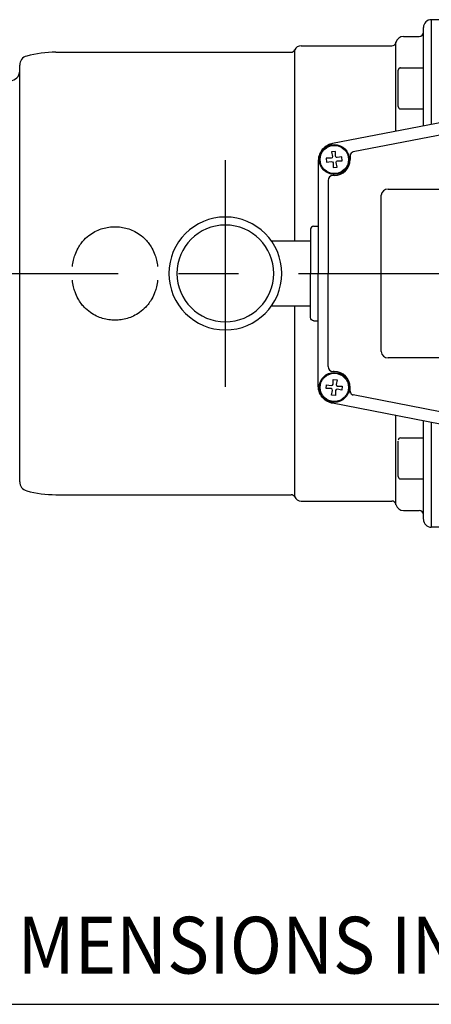
# Model space of a CAD drawing. Extents: x 271 to 481, y -13 to 284.
# Drawn here: x 328 to 350, y 42 to 94 of the extents above; entities that cross this region are included whole.
import ezdxf

# ---------------------------------------------------------------- set-up
doc = ezdxf.new("R2010")
doc.units = 0
doc.linetypes.add('CENTER2', pattern=[28.575, 19.05, -3.175, 3.175, -3.175])
doc.layers.get('0').update_dxf_attribs({"color": 3, "linetype": 'CONTINUOUS'})
for name, color, linetype in [('1', 7, 'CONTINUOUS'), ('P000029_02', 4, 'CONTINUOUS'), ('VITE_AFTBIC_4_8X', 4, 'CONTINUOUS')]:
    doc.layers.add(name, color=color, linetype=linetype)
doc.styles.add('DEFAULT', font='txt')

# ---------------------------------------------------------------- blocks, each defined once
blk = doc.blocks.new('GRUPPO', base_point=(349.867, 80.863))
at = {"color": 0, "linetype": 'CONTINUOUS'}
for p, q in [((350.146, 94.28), (350.146, 92.767)), ((350.763, 94.28), (350.146, 94.28)), ((349.73, 92.369), (349.73, 93.863)), ((348.68, 93.397), (349.513, 93.397)), ((342.929, 82.572), (342.929, 92.681)), ((343.263, 92.897), (348.06, 92.897)), ((348.277, 93.088), (348.269, 93.057)), ((348.269, 88.377), (348.269, 93.057)), ((348.277, 88.379), (348.277, 93.088)), ((350.146, 92.767), (350.146, 92.686)), ((350.146, 92.686), (350.146, 90.938)), ((330.298, 92.563), (342.746, 92.563)), ((349.73, 90.668), (349.73, 92.369)), ((328.396, 82.808), (328.396, 91.876)), ((348.521, 91.728), (349.73, 91.728)), ((348.396, 90.349), (348.396, 91.603)), ((349.73, 88.66), (349.73, 90.668)), ((350.146, 90.938), (350.146, 90.792)), ((350.146, 90.792), (350.146, 88.741)), ((354.374, 89.56), (344.919, 87.728)), ((348.521, 89.562), (349.73, 89.562)), ((348.521, 89.562), (349.73, 89.562)), ((352.807, 88.604), (346.022, 87.29)), ((345.86, 87.187), (345.86, 86.887)), ((344.176, 86.827), (344.176, 80.863)), ((345.021, 86.047), (344.959, 86.047)), ((344.693, 85.781), (344.693, 80.863)), ((347.505, 76.732), (347.505, 84.994)), ((347.863, 85.321), (354.135, 85.321)), ((343.929, 83.365), (344.176, 83.365)), ((328.396, 80.863), (328.396, 82.808)), ((343.763, 83.199), (343.763, 80.863)), ((343.763, 82.572), (341.709, 82.572)), ((328.396, 78.918), (328.396, 80.863)), ((343.763, 78.528), (343.763, 80.863)), ((344.176, 74.899), (344.176, 80.863)), ((344.693, 75.946), (344.693, 80.863)), ((341.709, 79.155), (343.763, 79.155)), ((343.929, 78.361), (344.176, 78.361)), ((354.135, 76.405), (347.863, 76.405)), ((345.021, 75.679), (344.959, 75.679)), ((345.86, 74.54), (345.86, 74.84)), ((354.374, 72.166), (344.919, 73.998)), ((352.807, 73.122), (346.022, 74.437)), ((349.73, 71.059), (349.73, 73.066)), ((349.73, 71.059), (349.73, 73.066)), ((350.146, 72.985), (350.146, 70.935)), ((350.146, 72.985), (350.146, 70.935)), ((348.521, 72.165), (349.73, 72.165)), ((348.521, 72.165), (349.73, 72.165)), ((349.73, 69.357), (349.73, 71.059)), ((350.146, 70.935), (350.146, 70.789)), ((350.146, 70.935), (350.146, 70.789)), ((350.146, 70.789), (350.146, 69.04)), ((348.521, 69.998), (349.73, 69.998)), ((330.298, 69.163), (342.746, 69.163)), ((343.263, 68.83), (348.06, 68.83)), ((350.146, 69.04), (350.146, 68.96)), ((350.146, 68.96), (350.146, 67.447)), ((348.277, 68.639), (348.269, 68.669)), ((348.68, 68.33), (349.513, 68.33)), ((350.763, 67.447), (350.146, 67.447))]:
    blk.add_line(p, q, dxfattribs=at)
for centre, radius in [((345.021, 86.887), 0.792), ((345.021, 86.887), 0.748), ((345.021, 74.84), 0.792), ((345.021, 74.84), 0.748)]:
    blk.add_circle(centre, radius, dxfattribs=at)
for centre, radius, start, end in [((350.146, 93.863), 0.417, 90.0014, 179.9986), ((348.68, 92.98), 0.417, 90.0014, 164.9986), ((349.513, 93.613), 0.217, 270.0009, 359.9903), ((342.746, 92.763), 0.2, 270.0002, 335.6846), ((343.263, 92.53), 0.367, 90.0009, 155.6839), ((348.06, 93.113), 0.217, 270.0012, 344.9988), ((328.896, 91.876), 0.5, 105.2389, 179.9998), ((330.298, 86.73), 5.833, 90, 105.2388), ((327.896, 91.563), 0.5, 270.0017, 359.9983), ((348.521, 89.687), 0.125, 179.991, 270.0115), ((348.521, 89.687), 0.125, 179.991, 270.0115), ((346.06, 87.093), 0.2, 100.966, 180), ((345.021, 86.887), 0.839, 270, 0), ((347.848, 84.978), 0.343, 87.4955, 177.3315), ((339.263, 80.863), 2.983, 0, 180), ((339.263, 80.863), 2.983, 0, 180), ((339.263, 80.863), 2.558, 0, 180), ((339.263, 80.863), 2.558, 0, 180), ((339.263, 80.863), 2.983, 180, 360), ((339.263, 80.863), 2.983, 180, 360), ((339.263, 80.863), 2.558, 180, 360), ((339.263, 80.863), 2.558, 180, 360), ((347.848, 76.748), 0.343, 182.6685, 272.5045), ((345.021, 74.84), 0.839, 0, 90), ((346.06, 74.633), 0.2, 180, 259.034), ((348.521, 72.04), 0.125, 90.0073, 179.9891), ((348.521, 72.04), 0.125, 90.0073, 179.9891), ((328.896, 69.851), 0.5, 180.0002, 254.7611), ((348.521, 70.123), 0.125, 179.9897, 270.0122), ((330.298, 74.997), 5.833, 254.7612, 270), ((342.746, 68.963), 0.2, 24.3154, 89.9998), ((343.263, 69.197), 0.367, 204.3161, 269.9991), ((348.06, 68.613), 0.217, 15.0012, 89.9988), ((348.68, 68.747), 0.417, 195.0014, 269.9986), ((349.513, 68.113), 0.217, 0.0097, 89.9991), ((350.146, 67.863), 0.417, 180.0014, 269.9986)]:
    blk.add_arc(centre, radius, start, end, dxfattribs=at)
blk.add_ellipse((343.93, 83.199), major_axis=(0.074, -0.149), ratio=0.999236, start_param=2.679158, end_param=4.249345, dxfattribs=at)
at = {"color": 0, "linetype": 'CONTINUOUS', "extrusion": (0, 0, -1)}
blk.add_ellipse((343.93, 78.528), major_axis=(0.074, 0.149), ratio=0.999236, start_param=2.679158, end_param=4.249345, dxfattribs=at)
at = {"color": 0, "linetype": 'CONTINUOUS'}
for points, knots in [([(348.521, 91.728), (348.51, 91.728), (348.49, 91.725), (348.464, 91.715), (348.447, 91.704), (348.432, 91.691), (348.421, 91.679), (348.413, 91.666), (348.407, 91.655), (348.403, 91.644), (348.399, 91.632), (348.397, 91.621), (348.396, 91.612), (348.396, 91.606), (348.396, 91.603)], [0, 0, 0, 0, 0.209451, 0.353903, 0.498136, 0.570208, 0.714355, 0.78647, 0.858634, 0.930872, 1.003145, 1.075332, 1.126536, 1.177583, 1.177583, 1.177583, 1.177583]), ([(348.396, 89.687), (348.396, 89.687), (348.396, 89.693), (348.396, 89.738), (348.396, 89.841), (348.396, 89.985), (348.396, 90.158), (348.396, 90.285), (348.396, 90.349)], [10.815127, 10.815127, 10.815127, 10.815127, 11.505614, 12.843552, 14.199945, 15.537389, 16.821431, 18.026995, 18.026995, 18.026995, 18.026995]), ([(348.396, 89.687), (348.396, 89.687), (348.396, 89.693), (348.396, 89.738), (348.396, 89.841), (348.396, 89.985), (348.396, 90.158), (348.396, 90.285), (348.396, 90.349)], [10.815127, 10.815127, 10.815127, 10.815127, 11.505614, 12.843552, 14.199945, 15.537389, 16.821431, 18.026995, 18.026995, 18.026995, 18.026995]), ([(344.919, 87.728), (344.858, 87.716), (344.799, 87.699), (344.631, 87.629), (344.53, 87.561), (344.36, 87.391), (344.292, 87.289), (344.2, 87.067), (344.176, 86.947), (344.176, 86.827)], [0, 0, 0, 0, 0.146103, 0.146103, 0.430735, 0.430735, 0.715368, 0.715368, 1, 1, 1, 1]), ([(331.178, 81.225), (331.191, 81.34), (331.227, 81.549), (331.324, 81.877), (331.458, 82.177), (331.63, 82.442), (331.84, 82.693), (332.108, 82.926), (332.442, 83.121), (332.772, 83.247), (333.101, 83.318), (333.43, 83.341), (333.758, 83.318), (334.087, 83.247), (334.417, 83.121), (334.751, 82.926), (335.019, 82.693), (335.229, 82.442), (335.401, 82.177), (335.535, 81.877), (335.632, 81.549), (335.668, 81.34), (335.681, 81.225)], [2.173505, 2.173505, 2.173505, 2.173505, 4.247191, 5.968521, 8.343943, 10.146228, 11.670416, 14.26547, 16.532688, 18.624341, 20.62058, 22.574178, 24.527776, 26.524035, 28.615618, 30.882922, 33.477928, 35.002097, 36.804417, 39.179862, 40.90117, 42.97485, 42.97485, 42.97485, 42.97485]), ([(335.681, 80.501), (335.668, 80.386), (335.632, 80.178), (335.535, 79.849), (335.401, 79.55), (335.229, 79.285), (335.019, 79.034), (334.751, 78.801), (334.417, 78.606), (334.087, 78.48), (333.758, 78.408), (333.43, 78.385), (333.101, 78.408), (332.772, 78.48), (332.442, 78.606), (332.108, 78.801), (331.84, 79.034), (331.63, 79.285), (331.458, 79.55), (331.324, 79.849), (331.227, 80.178), (331.191, 80.386), (331.178, 80.501)], [2.173502, 2.173502, 2.173502, 2.173502, 4.247185, 5.968493, 8.343938, 10.146258, 11.670427, 14.265433, 16.532737, 18.62432, 20.620579, 22.574176, 24.527775, 26.524014, 28.615667, 30.882885, 33.477939, 35.002127, 36.804412, 39.179834, 40.901164, 42.974853, 42.974853, 42.974853, 42.974853]), ([(328.396, 69.851), (328.396, 69.851), (328.396, 69.901), (328.396, 70.224), (328.396, 70.973), (328.396, 71.88), (328.396, 72.755), (328.396, 73.723), (328.396, 75.093), (328.396, 76.932), (328.396, 78.25), (328.396, 78.918)], [306.618286, 306.618286, 306.618286, 306.618286, 313.140705, 325.665795, 338.190886, 350.715976, 356.985244, 363.254511, 375.779602, 388.304692, 400.829782, 400.829782, 400.829782, 400.829782]), ([(344.919, 73.998), (344.858, 74.01), (344.799, 74.028), (344.631, 74.097), (344.53, 74.165), (344.36, 74.335), (344.292, 74.437), (344.2, 74.659), (344.176, 74.779), (344.176, 74.899)], [0, 0, 0, 0, 0.146103, 0.146103, 0.430735, 0.430735, 0.715368, 0.715368, 1, 1, 1, 1]), ([(348.396, 70.123), (348.396, 70.123), (348.396, 70.13), (348.396, 70.175), (348.396, 70.277), (348.396, 70.422), (348.396, 70.595), (348.396, 70.784), (348.396, 70.951), (348.396, 71.089), (348.396, 71.235), (348.396, 71.417), (348.396, 71.618), (348.396, 71.788), (348.396, 71.916), (348.396, 71.972), (348.396, 71.993)], [1.805253, 1.805253, 1.805253, 1.805253, 2.489477, 3.826954, 5.183381, 6.52135, 7.806606, 9.012595, 10.218582, 10.853714, 11.505873, 12.843608, 14.199205, 15.53621, 16.821153, 18.026979, 18.026979, 18.026979, 18.026979]), ([(349.73, 67.863), (349.73, 67.863), (349.73, 67.894), (349.73, 68.058), (349.73, 68.344), (349.73, 68.71), (349.73, 69.075), (349.73, 69.357)], [59.718596, 59.718596, 59.718596, 59.718596, 68.248224, 85.309684, 93.844546, 102.379957, 119.437192, 119.437192, 119.437192, 119.437192])]:
    blk.add_open_spline(points, degree=3, knots=knots, dxfattribs=at)
for points, weights in [([(342.929, 69.046), (342.929, 69.046), (342.929, 79.155)], [1, 0.736324393181, 0.947393991547]), ([(348.269, 68.669), (348.269, 68.669), (348.269, 73.349)], [1, 0.832055090042, 0.856709332055]), ([(348.277, 68.639), (348.277, 68.639), (348.277, 73.347)], [1, 0.831737170261, 0.856803363205])]:
    blk.add_rational_spline(points, weights, degree=2, dxfattribs=at)
at = {"layer": '1', "color": 0, "linetype": 'CENTER2'}
for p, q in [((339.263, 74.873), (339.263, 86.853)), ((339.263, 74.873), (339.263, 86.853)), ((314.554, 80.863), (380.776, 80.863))]:
    blk.add_line(p, q, dxfattribs=at)
at = {"layer": '1', "color": 0, "linetype": 'CONTINUOUS'}
for centre, start, end in [((344.959, 85.781), 90, 180), ((344.959, 75.946), 180, 270)]:
    blk.add_arc(centre, 0.267, start, end, dxfattribs=at)
at = {"layer": 'P000029_02', "color": 0, "linetype": 'CONTINUOUS'}
for p, q in [((345.879, 86.887), (345.86, 86.887)), ((344.188, 85.882), (344.188, 85.882)), ((344.188, 75.844), (344.188, 75.844)), ((345.879, 74.84), (345.86, 74.84))]:
    blk.add_line(p, q, dxfattribs=at)
at = {"layer": 'VITE_AFTBIC_4_8X', "color": 0, "linetype": 'CONTINUOUS'}
for p, q in [((344.847, 86.953), (344.596, 86.95)), ((344.596, 86.95), (344.616, 86.743)), ((344.907, 86.98), (344.847, 86.953)), ((345.084, 87.311), (344.877, 87.291)), ((344.877, 87.291), (344.923, 87.045)), ((344.923, 87.045), (344.907, 86.98)), ((345.087, 87.06), (345.084, 87.311)), ((345.114, 87), (345.087, 87.06)), ((345.179, 86.985), (345.114, 87)), ((345.425, 87.03), (345.179, 86.985)), ((345.445, 86.823), (345.425, 87.03)), ((344.616, 86.743), (344.863, 86.789)), ((344.863, 86.789), (344.927, 86.773)), ((344.927, 86.773), (344.955, 86.713)), ((344.955, 86.713), (344.957, 86.462)), ((344.957, 86.462), (345.164, 86.482)), ((345.119, 86.729), (345.134, 86.793)), ((345.164, 86.482), (345.119, 86.729)), ((345.134, 86.793), (345.194, 86.821)), ((345.194, 86.821), (345.445, 86.823)), ((344.596, 74.776), (344.616, 74.983)), ((344.616, 74.983), (344.863, 74.938)), ((344.927, 74.953), (344.955, 75.014)), ((344.955, 75.014), (344.957, 75.264)), ((344.957, 75.264), (345.164, 75.244)), ((345.164, 75.244), (345.119, 74.998)), ((345.119, 74.998), (345.134, 74.933)), ((344.847, 74.774), (344.596, 74.776)), ((344.907, 74.746), (344.847, 74.774)), ((344.863, 74.938), (344.927, 74.953)), ((344.877, 74.435), (344.923, 74.682)), ((344.923, 74.682), (344.907, 74.746)), ((345.087, 74.666), (345.084, 74.415)), ((345.114, 74.726), (345.087, 74.666)), ((345.179, 74.742), (345.114, 74.726)), ((345.134, 74.933), (345.194, 74.906)), ((345.425, 74.696), (345.179, 74.742)), ((345.194, 74.906), (345.445, 74.903)), ((345.445, 74.903), (345.425, 74.696)), ((345.084, 74.415), (344.877, 74.435))]:
    blk.add_line(p, q, dxfattribs=at)

msp = doc.modelspace()

# ---------------------------------------------------------------- linework, layer by layer
at = {"layer": '1', "color": 7, "linetype": 'CONTINUOUS'}
msp.add_line((297.109, 42.222), (372.673, 42.222), dxfattribs=at)

# ---------------------------------------------------------------- block references
at = {"layer": '1', "color": 4, "linetype": 'CONTINUOUS'}
msp.add_blockref('GRUPPO', (349.867, 80.863), dxfattribs=at)

# ---------------------------------------------------------------- texts
at = {"layer": '1', "color": 7, "linetype": 'CONTINUOUS', "style": 'DEFAULT', "width": 0.91}
msp.add_text('NOTE: APPROX DIMENSIONS IN mm', height=3, dxfattribs=at).set_placement((297.795, 43.848))

doc.saveas('drawing.dxf')
